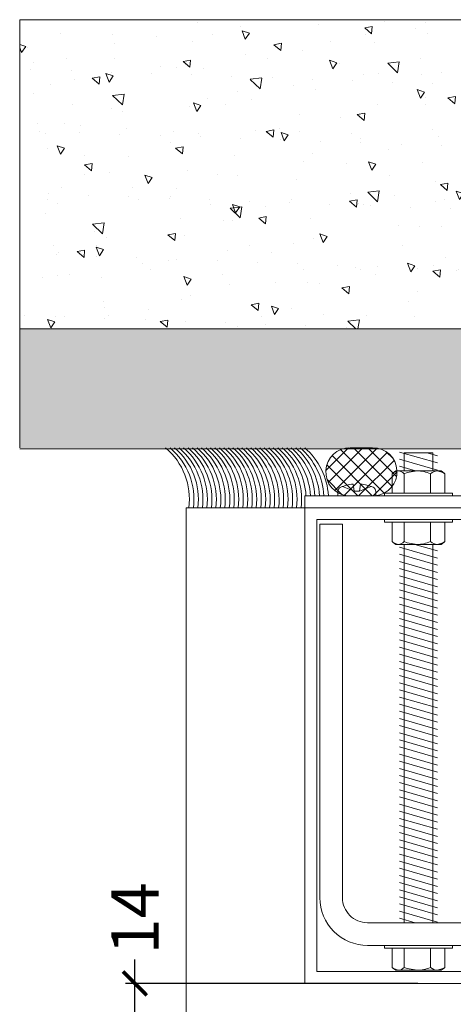
# Model space of a CAD drawing. Units: millimetres. Extents: x 1246 to 8243, y 710 to 5996.
# Drawn here: x 2069 to 2160, y 2047 to 2254 of the extents above; entities that cross this region are included whole.
import ezdxf

# ---------------------------------------------------------------- set-up
doc = ezdxf.new("R2010")
doc.units = ezdxf.units.MM
doc.layers.get('Defpoints').update_dxf_attribs({"lineweight": 0})
for name, color, linetype in [('ACESSORIOS', 1, 'Continuous'), ('cotas', 1, 'Continuous'), ('PERFIL', 3, 'Continuous')]:
    doc.layers.add(name, color=color, linetype=linetype)
doc.dimstyles.new('Lucas 1_1 arq', dxfattribs={"dimtxt": 10, "dimasz": 5, "dimexe": 2, "dimexo": 5, "dimgap": 2, "dimtad": 0, "dimdec": 0, "dimzin": 0, "dimdsep": 46, "dimtxsty": 'Standard', "dimblk": 'ARCHTICK', "dimcen": 0.09, "dimclrd": 1, "dimclre": 1, "dimclrt": 1, "dimadec": 0, "dimazin": 0, "dimtfac": 1, "dimtdec": 0, "dimtofl": 0, "dimtmove": 0, "dimatfit": 3, "dimldrblk": 'ARCHTICK', "dimfxl": 1, "dimtfillclr": 256, "dimtolj": 1, "dimtzin": 0, "dimarcsym": 0})

# ---------------------------------------------------------------- blocks, each defined once
blk = doc.blocks.new('_ArchTick')
at = {"color": 0, "linetype": 'ByBlock', "lineweight": 0, "const_width": 0.15}
blk.add_lwpolyline([(-0.5, -0.5), (0.5, 0.5)], dxfattribs=at)
blk = doc.blocks.new('*D262')
at = {"color": 1, "linetype": 'Continuous', "lineweight": -2}
for p, q in [((2092.97, 2051.5), (2092.97, 2056.5)), ((2152.52, 2051.5), (2090.97, 2051.5)), ((2092.97, 2037.19), (2092.97, 2051.5)), ((2152.52, 2037.19), (2090.97, 2037.19))]:
    blk.add_line(p, q, dxfattribs=at)
at = {"layer": 'Defpoints', "color": 0}
for p in [(2092.97, 2051.5), (2157.52, 2051.5), (2157.52, 2037.19)]:
    blk.add_point(p, dxfattribs=at)
at = {"color": 1, "lineweight": -2, "xscale": 5, "yscale": 5, "zscale": 5}
for p, rotation in [((2092.97, 2051.5), 90), ((2092.97, 2037.19), -90.00000000000001)]:
    blk.add_blockref('_ArchTick', p, dxfattribs=dict(at, rotation=rotation))
at = {"color": 1, "lineweight": 0, "insert": (2092.97, 2065.17), "char_height": 10, "attachment_point": 5, "rotation": 90}
blk.add_mtext('\\A1;14', dxfattribs=at)

msp = doc.modelspace()

# ---------------------------------------------------------------- hatches: boundary and pattern name
at = {"lineweight": 0}
h = msp.add_hatch(dxfattribs=at)
h.set_pattern_fill('AR-CONC', color=8, scale=0.1, angle=90)
h.set_pattern_definition([(140, (6337.84, 999.49), (1.59391, 18.218467), [1.905, -20.955]), (85, (6337.84, 999.49), (-19.105685, -3.52434), [1.524, -16.76406]), (190.45144, (6337.973, 1001.008), (-17.511775, 14.694125), [1.619, -17.809024]), (136.1842, (6332.76, 999.49), (4.20423, 27.1079), [2.8575, -31.4325]), (186.63556, (6333.11, 1001.75), (-24.74261, 23.74041), [2.4285, -26.71356]), (81.18415, (6332.76, 999.49), (-24.74261, 23.74041), [2.286, -25.14597]), (111, (6334.03, 1002.03), (10.22652, 15.16144), [1.905, -20.955]), (56, (6334.03, 1002.03), (-18.4188, 6.1802), [1.524, -16.764]), (161.45145, (6334.882, 1003.294), (-8.19228, 21.34164), [1.619, -17.80899]), (127.5, (6337.84, 999.49), (-8.455504, 0.30886), [0, -16.5608, 0, -17.018, 0, -16.8275]), (97.5, (6337.84, 999.49), (-10.018057, 6.681966), [0, -9.7028, 0, -16.1798, 0, -6.4135]), (57.5, (6337.84, 993.826), (0.572874, 13.55906), [0, -6.35, 0, -19.812, 0, -26.289]), (47.5, (6337.84, 991.286), (-2.54265, 14.812918), [0, -8.255, 0, -13.1572, 0, -18.669])])
h.paths.add_polyline_path([(2288.721, 2254.072), (2288.721, 2189.072), (2253.183, 2189.072), (2253.039, 2189.216), (2250.127, 2189.216), (2183.721, 2189.164), (2183.721, 2203.989), (2184.121, 2203.989), (2183.721, 2205.389), (2183.721, 2232.589), (2178.721, 2235.476), (2173.721, 2232.589), (2178.721, 2232.589), (2178.721, 2218.339), (2174.621, 2218.339, 0.4142136), (2173.821, 2217.539), (2173.821, 2214.339), (2174.283, 2210.939), (2174.703, 2209.371), (2174.571, 2209.239), (2173.721, 2209.239), (2174.431, 2206.989), (2173.721, 2206.989), (2173.721, 2199.924), (2173.742, 2197.676, 0.4177136), (2174.451, 2197.705, -0.0145851), (2174.464, 2197.169, -0.0389203), (2174.388, 2196.328), (2174.353, 2196.293), (2174.378, 2196.268, -0.0339061), (2174.199, 2195.554, -0.1214707), (2173.718, 2194.806), (2173.721, 2194.804), (2173.721, 2194.074), (2172.921, 2190.609), (2174.221, 2190.609), (2174.221, 2189.589), (2173.846, 2189.589), (2173.846, 2189.072), (2068.721, 2189.072), (2068.721, 2254.072)])
edge = h.paths.add_edge_path(flags=16)
edge.add_arc((2250.482, 2214.591), 1.343, 90, 180, ccw=False)
edge.add_line((2249.139, 2214.591), (2249.139, 2214.39))
edge.add_arc((2249.609, 2214.39), 0.47, 180, 270, ccw=False)
edge = h.paths.add_edge_path(flags=16)
edge.add_arc((2249.944, 2202.503), 1.343, 90, 169.612, ccw=False)
edge.add_line((2248.62, 2202.738), (2247.587, 2197.069))
edge.add_line((2247.587, 2197.069), (2248.252, 2197.006))
edge.add_line((2248.252, 2197.006), (2248.999, 2201.072))
edge.add_line((2248.999, 2201.072), (2250.146, 2201.072))
edge.add_line((2250.146, 2201.072), (2250.146, 2201.832))
edge.add_line((2250.146, 2201.832), (2249.139, 2201.832))
edge.add_line((2249.139, 2201.832), (2248.252, 2197.006))
edge.add_line((2248.252, 2197.006), (2247.587, 2197.069))
edge.add_line((2247.587, 2197.069), (2248.62, 2202.738))
edge.add_arc((2249.944, 2202.503), 1.343, 90, 169.612, ccw=False)
edge.add_line((2249.945, 2203.846), (2250.146, 2203.846))
edge.add_line((2250.146, 2203.846), (2250.146, 2203.894))
edge = h.paths.add_edge_path(flags=16)
edge.add_line((2251.825, 2207.876), (2252.832, 2215.934))
edge.add_line((2252.832, 2215.934), (2253.167, 2215.934))
edge.add_arc((2253.168, 2214.591), 1.343, 360, 90, ccw=False)
edge.add_line((2254.511, 2214.591), (2254.511, 2214.39))
edge.add_arc((2254.041, 2214.39), 0.47, 270, 360, ccw=False)
edge.add_line((2254.041, 2213.92), (2253.504, 2213.92))
edge.add_line((2253.504, 2213.92), (2253.504, 2211.905))
edge.add_line((2253.504, 2211.905), (2254.041, 2211.905))
edge.add_arc((2254.041, 2211.435), 0.47, 360, 90, ccw=False)
edge.add_line((2254.511, 2211.435), (2254.511, 2210.36))
edge.add_arc((2254.041, 2210.36), 0.47, 270, 360, ccw=False)
edge.add_line((2254.041, 2209.89), (2253.504, 2209.89))
edge.add_line((2253.504, 2209.89), (2253.504, 2207.876))
edge.add_line((2253.504, 2207.876), (2254.041, 2207.876))
edge.add_arc((2254.041, 2207.405), 0.47, 360, 90, ccw=False)
edge.add_line((2254.511, 2207.405), (2254.511, 2206.331))
edge.add_arc((2254.041, 2206.331), 0.47, 270, 360, ccw=False)
edge.add_line((2254.041, 2205.861), (2253.504, 2205.861))
edge.add_line((2253.504, 2205.861), (2253.504, 2203.846))
edge.add_line((2253.504, 2203.846), (2253.684, 2203.846))
edge.add_arc((2253.685, 2202.503), 1.343, 11.674, 90, ccw=False)
edge.add_line((2255.002, 2202.772), (2256.183, 2197.066))
edge.add_line((2256.183, 2197.066), (2255.525, 2196.944))
edge.add_line((2255.525, 2196.944), (2254.511, 2201.832))
edge.add_line((2254.511, 2201.832), (2253.504, 2201.832))
edge.add_line((2253.504, 2201.832), (2253.504, 2201.072))
edge.add_line((2253.504, 2201.072), (2254.669, 2201.072))
edge.add_line((2254.669, 2201.072), (2255.525, 2196.944))
edge.add_line((2255.525, 2196.944), (2256.183, 2197.066))
edge.add_line((2256.183, 2197.066), (2255.002, 2202.772))
edge.add_arc((2253.685, 2202.503), 1.343, 11.674, 90, ccw=False)
edge.add_line((2253.504, 2203.888), (2253.504, 2205.861))
edge.add_line((2253.504, 2205.861), (2254.041, 2205.861))
edge.add_arc((2254.041, 2206.331), 0.47, 270, 360, ccw=False)
edge.add_line((2254.511, 2206.331), (2254.511, 2207.405))
edge.add_arc((2254.041, 2207.405), 0.47, 360, 90, ccw=False)
edge.add_line((2254.041, 2207.876), (2253.504, 2207.876))
edge.add_line((2253.504, 2207.876), (2253.504, 2209.89))
edge.add_line((2253.504, 2209.89), (2254.041, 2209.89))
edge.add_arc((2254.041, 2210.36), 0.47, 270, 360, ccw=False)
edge.add_line((2254.511, 2210.36), (2254.511, 2211.435))
edge.add_arc((2254.041, 2211.435), 0.47, 360, 90, ccw=False)
edge.add_line((2254.041, 2211.905), (2253.504, 2211.905))
edge.add_line((2253.504, 2211.905), (2253.504, 2213.92))
edge.add_line((2253.504, 2213.92), (2254.041, 2213.92))
edge.add_arc((2254.041, 2214.39), 0.47, 270, 360, ccw=False)
edge.add_arc((2253.168, 2214.591), 1.343, 360, 90, ccw=False)
edge.add_line((2253.167, 2215.934), (2252.832, 2215.934))
edge.add_line((2252.832, 2215.934), (2252.775, 2215.475))
edge.add_line((2252.775, 2215.475), (2252.635, 2215.475))
edge.add_line((2252.635, 2215.475), (2251.825, 2217.435))
edge.add_line((2251.825, 2217.435), (2251.265, 2215.965))
edge.add_line((2251.265, 2215.965), (2250.913, 2215.172))
edge.add_line((2250.913, 2215.172), (2251.825, 2207.876))
h.paths.add_polyline_path([(2251.825, 2215.545), (2251.825, 2215.592), (2251.965, 2215.545)], flags=0)
h.paths.add_polyline_path([(2251.196, 2214.426), (2251.755, 2214.426), (2251.825, 2214.356), (2251.895, 2214.356), (2252.174, 2214.356), (2252.594, 2214.286), (2252.244, 2214.286), (2252.174, 2214.356), (2251.895, 2214.356), (2251.813, 2214.368), (2251.755, 2214.426), (2251.405, 2214.426), (2251.266, 2214.566), (2251.055, 2214.566)], flags=0)
h.paths.add_polyline_path([(2251.335, 2214.006), (2251.125, 2214.006), (2250.985, 2214.146), (2251.195, 2214.146)], flags=0)
h.paths.add_polyline_path([(2251.265, 2212.957), (2251.545, 2212.957), (2251.615, 2212.887), (2251.685, 2212.887), (2251.965, 2212.887), (2252.384, 2212.817), (2252.035, 2212.817), (2251.965, 2212.887), (2251.685, 2212.887)], flags=0)
h.paths.add_polyline_path([(2251.233, 2212.607), (2251.545, 2212.607), (2251.755, 2212.537), (2252.105, 2212.537), (2252.399, 2212.467), (2252.244, 2212.467), (2252.105, 2212.537), (2251.755, 2212.537)], flags=0)
h.paths.add_polyline_path([(2251.335, 2212.257), (2251.615, 2212.257), (2251.685, 2212.187), (2251.965, 2212.187), (2252.355, 2212.117), (2252.174, 2212.117), (2252.105, 2212.187), (2251.965, 2212.187), (2251.685, 2212.187)], flags=0)
h.paths.add_polyline_path([(2251.965, 2211.347), (2252.25, 2211.277), (2252.105, 2211.277), (2251.965, 2211.347), (2251.685, 2211.347), (2251.382, 2211.417), (2251.545, 2211.417), (2251.615, 2211.347), (2251.685, 2211.347)], flags=0)
h.paths.add_polyline_path([(2252.105, 2210.998), (2252.174, 2210.998), (2252.202, 2210.984)], flags=0)
h.paths.add_polyline_path([(2251.965, 2210.648), (2252.105, 2210.648), (2252.151, 2210.601)], flags=0)
h = msp.add_hatch(dxfattribs=at)
h.set_pattern_fill('AR-CONC', color=8, scale=0.02, angle=90)
h.set_pattern_definition([(140, (6337.84, 999.4902), (0.3187817, 3.6436934), [0.381, -4.191]), (85, (6337.84, 999.4902), (-3.821137, -0.7048684), [0.3048, -3.3528117]), (190.451445, (6337.8666, 999.794), (-3.502355, 2.938825), [0.3238002, -3.561805]), (136.1842, (6336.824, 999.49), (0.8408466, 5.421581), [0.5715, -6.2865]), (186.63556, (6336.894, 999.942), (-4.9485225, 4.7480827), [0.4857005, -5.342712]), (81.18415, (6336.824, 999.49), (-4.9485225, 4.748083), [0.457199, -5.0291946]), (111, (6337.078, 999.9982), (2.045304, 3.0322878), [0.381, -4.191]), (56, (6337.078, 999.9982), (-3.6837593, 1.2360406), [0.3048, -3.3528]), (161.451445, (6337.2485, 1000.251), (-1.6384554, 4.2683284), [0.3238002, -3.5617988]), (127.5, (6337.84, 999.4902), (-1.69110078, 0.06177207), [0, -3.31216, 0, -3.4036, 0, -3.3655]), (97.5, (6337.84, 999.4902), (-2.0036115, 1.33639325), [0, -1.94056, 0, -3.23596, 0, -1.2827]), (57.5, (6337.84, 998.3574), (0.1145749, 2.7118119), [0, -1.27, 0, -3.9624, 0, -5.2578]), (47.5, (6337.84, 997.8494), (-0.5085298, 2.9625836), [0, -1.651, 0, -2.63144, 0, -3.7338])])
h.paths.add_polyline_path([(2173.721, 2189.072), (2173.721, 2164.072), (2068.721, 2164.072), (2068.721, 2189.072)])
h.paths.add_polyline_path([(2243.949, 2189.072, 0.1472879), (2228.721, 2183.676, -0.0831872), (2216.12, 2179.386, -0.0112069), (2211.006, 2178.842), (2196.435, 2178.842), (2196.435, 2176.772), (2191.021, 2176.772), (2191.021, 2164.072), (2183.721, 2164.072), (2183.721, 2167.327), (2183.721, 2189.072)])
h.paths.add_polyline_path([(2201.66, 2178.842), (2202.617, 2177.49), (2203.721, 2176.965), (2204.825, 2177.49), (2205.782, 2178.842)], flags=16)
h.paths.add_polyline_path([(2203.279, 2178.842), (2203.279, 2177.49), (2204.162, 2177.49), (2204.162, 2178.842)], flags=0)
at = {"linetype": 'Continuous', "lineweight": 0}
h = msp.add_hatch(dxfattribs=at)
h.set_pattern_fill('ANSI37', color=2, scale=0.680068, angle=180)
h.set_pattern_definition([(225, (9651.7708, 7757.2458), (1.5267966, -1.5267966), []), (315, (9651.7708, 7757.2458), (1.5267966, 1.5267966), [])])
h.paths.add_polyline_path([(2137.672, 2154.007), (2143.547, 2154.007, 0.2900754), (2147.807, 2157.324, -0.1108108), (2147.879, 2157.541, 0.5000092), (2143.136, 2164.072), (2138.083, 2164.072, 0.9453913)])

# ---------------------------------------------------------------- linework, layer by layer
at = {"color": 8, "lineweight": 0}
for p, q in [((2068.721, 2164.072), (2068.721, 2254.072)), ((2068.721, 2254.072), (2288.721, 2254.072)), ((2068.721, 2164.072), (2068.721, 2254.072)), ((2068.721, 2254.072), (2288.721, 2254.072)), ((2068.721, 2164.072), (2068.721, 2254.072)), ((2068.721, 2189.072), (2288.721, 2189.072)), ((2068.721, 2163.894), (2288.721, 2163.894)), ((2131.221, 2149.003), (2226.221, 2149.003))]:
    msp.add_line(p, q, dxfattribs=at)
at = {"color": 2, "linetype": 'Continuous', "lineweight": 0}
msp.add_lwpolyline([(2142.982, 2164.072), (2138.238, 2164.072, 0.9599889), (2137.672, 2154.007), (2143.547, 2154.007, 0.9599889)], format="xyb", close=True, dxfattribs=at)
at = {"color": 3, "lineweight": 0}
msp.add_lwpolyline([(2128.721, 2151.503), (2128.721, 2154.003), (2228.721, 2154.003), (2228.721, 2151.503), (2128.721, 2151.503)], dxfattribs=at)
msp.add_lwpolyline([(2163.72, 2051.503), (2128.721, 2051.503), (2128.721, 2151.503), (2228.721, 2151.503), (2228.721, 2051.503), (2193.72, 2051.503), (2193.72, 2054.003), (2226.221, 2054.003), (2226.221, 2149.003), (2131.221, 2149.003), (2131.221, 2054.003), (2163.72, 2054.003)], close=True, dxfattribs=at)
at = {"color": 8, "lineweight": 0, "ltscale": 6}
msp.add_lwpolyline([(2220.461, 2069.503), (2220.461, 2148.003), (2225.221, 2148.003), (2225.221, 2069.503, -0.4142136), (2215.221, 2059.503), (2141.877, 2059.503, -0.4142136), (2131.877, 2069.503), (2131.877, 2148.003), (2136.637, 2148.003), (2136.637, 2069.503, 0.4142136), (2141.877, 2064.263), (2215.221, 2064.263, 0.4142136)], format="xyb", close=True, dxfattribs=at)
at = {"layer": 'ACESSORIOS', "color": 8, "linetype": 'Continuous', "lineweight": 0}
for p, q in [((2156.626, 2160.9), (2148.628, 2163.205)), ((2149.63, 2163.027), (2149.63, 2159.24)), ((2155.625, 2163.027), (2149.63, 2163.027)), ((2156.626, 2162.4), (2154.45, 2163.027)), ((2155.625, 2159.24), (2155.625, 2163.027)), ((2156.626, 2159.4), (2148.628, 2161.705)), ((2147.099, 2154.603), (2147.099, 2158.64)), ((2147.832, 2159.24), (2147.25, 2158.769)), ((2147.832, 2159.24), (2148.349, 2159.24)), ((2152.363, 2159.24), (2148.349, 2159.24)), ((2151.979, 2159.24), (2148.628, 2160.205)), ((2149.599, 2154.603), (2149.599, 2158.64)), ((2156.642, 2159.24), (2152.363, 2159.24)), ((2155.128, 2154.603), (2155.128, 2158.64)), ((2157.423, 2159.24), (2156.642, 2159.24)), ((2158.005, 2158.769), (2157.423, 2159.24)), ((2158.002, 2158.765), (2158.156, 2158.64)), ((2158.156, 2154.603), (2158.156, 2158.64)), ((2135.654, 2154.877), (2135.654, 2154.003)), ((2136.654, 2155.956), (2139.08, 2155.003)), ((2138.86, 2156.466), (2139.08, 2155.003)), ((2139.08, 2155.003), (2140.228, 2155.003)), ((2140.449, 2156.466), (2140.228, 2155.003)), ((2142.654, 2155.956), (2140.228, 2155.003)), ((2143.654, 2154.877), (2143.654, 2154.003)), ((2145.454, 2154.57), (2145.454, 2154.003)), ((2145.454, 2154.57), (2159.801, 2154.57)), ((2159.801, 2154.003), (2159.801, 2154.57)), ((2135.654, 2154.003), (2143.654, 2154.003)), ((2145.454, 2154.003), (2159.801, 2154.003)), ((2145.454, 2148.437), (2145.454, 2149.003)), ((2145.454, 2149.003), (2159.801, 2149.003)), ((2145.454, 2148.437), (2159.801, 2148.437)), ((2147.099, 2148.404), (2147.099, 2144.366)), ((2149.599, 2148.404), (2149.599, 2144.366)), ((2155.128, 2148.404), (2155.128, 2144.366)), ((2158.156, 2148.404), (2158.156, 2144.366)), ((2159.801, 2149.003), (2159.801, 2148.437)), ((2147.832, 2143.767), (2147.25, 2144.237)), ((2158.005, 2144.237), (2157.423, 2143.767)), ((2158.002, 2144.241), (2158.156, 2144.366)), ((2147.832, 2143.767), (2148.349, 2143.767)), ((2152.363, 2143.767), (2148.349, 2143.767)), ((2156.626, 2140.9), (2148.628, 2143.205)), ((2149.627, 2143.767), (2149.627, 2064.263)), ((2156.626, 2142.4), (2151.885, 2143.767)), ((2156.642, 2143.767), (2152.363, 2143.767)), ((2155.627, 2143.767), (2155.627, 2064.263)), ((2157.423, 2143.767), (2156.642, 2143.767)), ((2156.626, 2139.4), (2148.628, 2141.705)), ((2156.626, 2137.9), (2148.628, 2140.205)), ((2156.626, 2136.4), (2148.628, 2138.705)), ((2156.626, 2134.9), (2148.628, 2137.205)), ((2156.626, 2133.4), (2148.628, 2135.705)), ((2156.626, 2131.9), (2148.628, 2134.205)), ((2156.626, 2130.4), (2148.628, 2132.705)), ((2156.626, 2128.9), (2148.628, 2131.205)), ((2156.626, 2127.4), (2148.628, 2129.705)), ((2156.626, 2125.9), (2148.628, 2128.205)), ((2156.626, 2124.4), (2148.628, 2126.705)), ((2156.626, 2122.9), (2148.628, 2125.205)), ((2156.626, 2121.4), (2148.628, 2123.705)), ((2156.626, 2119.9), (2148.628, 2122.205)), ((2156.626, 2118.4), (2148.628, 2120.705)), ((2156.626, 2116.9), (2148.628, 2119.205)), ((2156.626, 2115.4), (2148.628, 2117.705)), ((2156.626, 2113.9), (2148.628, 2116.205)), ((2156.626, 2112.4), (2148.628, 2114.705)), ((2156.626, 2110.9), (2148.628, 2113.205)), ((2156.626, 2109.4), (2148.628, 2111.705)), ((2156.626, 2107.9), (2148.628, 2110.205)), ((2156.626, 2106.4), (2148.628, 2108.705)), ((2156.626, 2104.9), (2148.628, 2107.205)), ((2156.626, 2103.4), (2148.628, 2105.705)), ((2156.626, 2101.9), (2148.628, 2104.205)), ((2156.626, 2100.4), (2148.628, 2102.705)), ((2156.626, 2098.9), (2148.628, 2101.205)), ((2156.626, 2097.4), (2148.628, 2099.705)), ((2156.626, 2095.9), (2148.628, 2098.205)), ((2156.626, 2094.4), (2148.628, 2096.705)), ((2156.626, 2092.9), (2148.628, 2095.205)), ((2156.626, 2091.4), (2148.628, 2093.705)), ((2156.626, 2089.9), (2148.628, 2092.205)), ((2156.626, 2088.4), (2148.628, 2090.705)), ((2156.626, 2086.9), (2148.628, 2089.205)), ((2156.626, 2085.4), (2148.628, 2087.705)), ((2156.626, 2083.9), (2148.628, 2086.205)), ((2156.626, 2082.4), (2148.628, 2084.705)), ((2156.626, 2080.9), (2148.628, 2083.205)), ((2156.626, 2079.4), (2148.628, 2081.705)), ((2156.626, 2077.9), (2148.628, 2080.205)), ((2156.626, 2076.4), (2148.628, 2078.705)), ((2156.626, 2074.9), (2148.628, 2077.205)), ((2156.626, 2073.4), (2148.628, 2075.705)), ((2156.626, 2071.9), (2148.628, 2074.205)), ((2156.626, 2070.4), (2148.628, 2072.705)), ((2156.626, 2068.9), (2148.628, 2071.205)), ((2156.626, 2067.4), (2148.628, 2069.705)), ((2156.626, 2065.9), (2148.628, 2068.205)), ((2156.626, 2064.4), (2148.628, 2066.705)), ((2151.897, 2064.263), (2148.628, 2065.205)), ((2155.627, 2064.263), (2149.627, 2064.263)), ((2145.454, 2058.937), (2145.454, 2059.503)), ((2145.454, 2059.503), (2159.801, 2059.503)), ((2159.801, 2059.503), (2159.801, 2058.937)), ((2145.454, 2058.937), (2159.801, 2058.937)), ((2147.099, 2058.904), (2147.099, 2054.866)), ((2149.599, 2058.904), (2149.599, 2054.866)), ((2155.128, 2058.904), (2155.128, 2054.866)), ((2158.156, 2058.904), (2158.156, 2054.866)), ((2147.832, 2054.267), (2147.25, 2054.737)), ((2147.832, 2054.267), (2148.349, 2054.267)), ((2152.363, 2054.267), (2148.349, 2054.267)), ((2156.642, 2054.267), (2152.363, 2054.267)), ((2157.423, 2054.267), (2156.642, 2054.267)), ((2158.005, 2054.737), (2157.423, 2054.267)), ((2158.002, 2054.741), (2158.156, 2054.866))]:
    msp.add_line(p, q, dxfattribs=at)
for points in [[(2148.349, 2159.24), (2147.4, 2158.884), (2147.099, 2158.64)], [(2152.363, 2159.24), (2150.266, 2158.884), (2149.599, 2158.64)], [(2158.156, 2158.64), (2157.77, 2158.896), (2156.642, 2159.24)], [(2148.349, 2143.767), (2147.4, 2144.122), (2147.099, 2144.366)], [(2152.363, 2143.767), (2150.266, 2144.122), (2149.599, 2144.366)], [(2158.156, 2144.366), (2157.77, 2144.11), (2156.642, 2143.767)], [(2148.349, 2054.267), (2147.4, 2054.622), (2147.099, 2054.866)], [(2152.363, 2054.267), (2150.266, 2054.622), (2149.599, 2054.866)], [(2158.156, 2054.866), (2157.77, 2054.61), (2156.642, 2054.267)]]:
    msp.add_lwpolyline(points, dxfattribs=at)
for centre, radius, start, end in [((2148.239, 2157.406), 1.837, 42.21099, 86.5548), ((2152.267, 2152.122), 7.118, 66.30504, 89.22623), ((2156.817, 2156.585), 2.66, 93.77222, 129.41979), ((2136.654, 2154.877), 1, 113.57818, 180), ((2139.654, 2148.003), 8.5, 95.36257, 113.57818), ((2139.654, 2148.003), 8.5, 66.42182, 84.63743), ((2142.654, 2154.877), 1, 0, 66.42182), ((2148.239, 2145.6), 1.837, 273.4452, 317.78901), ((2152.267, 2150.884), 7.118, 270.77377, 293.69496), ((2156.817, 2146.421), 2.66, 230.58021, 266.22778), ((2148.239, 2056.1), 1.837, 273.4452, 317.78901), ((2152.267, 2061.384), 7.118, 270.77377, 293.69496), ((2156.817, 2056.921), 2.66, 230.58021, 266.22778)]:
    msp.add_arc(centre, radius, start, end, dxfattribs=at)
at = {"layer": 'cotas', "color": 4, "linetype": 'Continuous', "lineweight": 0}
for centre, start in [((2090.273, 2153.267), 352.84807), ((2091.216, 2153.267), 352.84806), ((2092.16, 2153.267), 352.84806), ((2093.103, 2153.267), 352.84807), ((2094.047, 2153.267), 352.84806), ((2094.99, 2153.267), 352.84806), ((2095.933, 2153.267), 352.84805), ((2096.877, 2153.267), 352.84808), ((2097.82, 2153.267), 352.84807), ((2098.764, 2153.267), 352.84806), ((2099.707, 2153.267), 352.84806), ((2100.65, 2153.267), 352.84807), ((2101.594, 2153.267), 352.84806), ((2102.537, 2153.267), 352.84806), ((2103.481, 2153.267), 352.84805), ((2104.424, 2153.267), 352.8481), ((2105.367, 2153.267), 352.84809), ((2106.311, 2153.267), 352.84808), ((2107.254, 2153.267), 352.84808), ((2108.198, 2153.267), 352.84809), ((2109.141, 2153.267), 352.84808), ((2110.084, 2153.267), 352.84808), ((2111.028, 2153.267), 352.84808), ((2111.971, 2153.267), 352.84808), ((2112.915, 2153.267), 352.84807), ((2113.858, 2153.267), 352.84806), ((2114.801, 2153.267), 2.99622), ((2115.745, 2153.267), 2.99622), ((2116.688, 2153.267), 2.99622), ((2117.632, 2153.267), 2.99622), ((2118.575, 2153.267), 2.99622), ((2119.519, 2153.267), 2.99622)]:
    msp.add_arc(centre, 14.164, start, 49.71487, dxfattribs=at)
at = {"layer": 'PERFIL', "color": 8, "lineweight": 0}
msp.add_lwpolyline([(2128.721, 2151.503), (2103.721, 2151.503), (2103.721, 1749.244)], dxfattribs=at)

# ---------------------------------------------------------------- dimensions: what is measured, and where the dimension line sits
at = {"color": 2, "linetype": 'Continuous', "lineweight": 0}
dim = msp.add_linear_dim(base=(2092.969, 2051.503), p1=(2157.52, 2037.186), p2=(2157.52, 2051.503), angle=90, dimstyle='Lucas 1_1 arq', dxfattribs=at)
dim.commit()
dim.dimension.update_dxf_attribs({"geometry": '*D262', "text_midpoint": (2092.969, 2065.17)})

doc.saveas('drawing.dxf')
